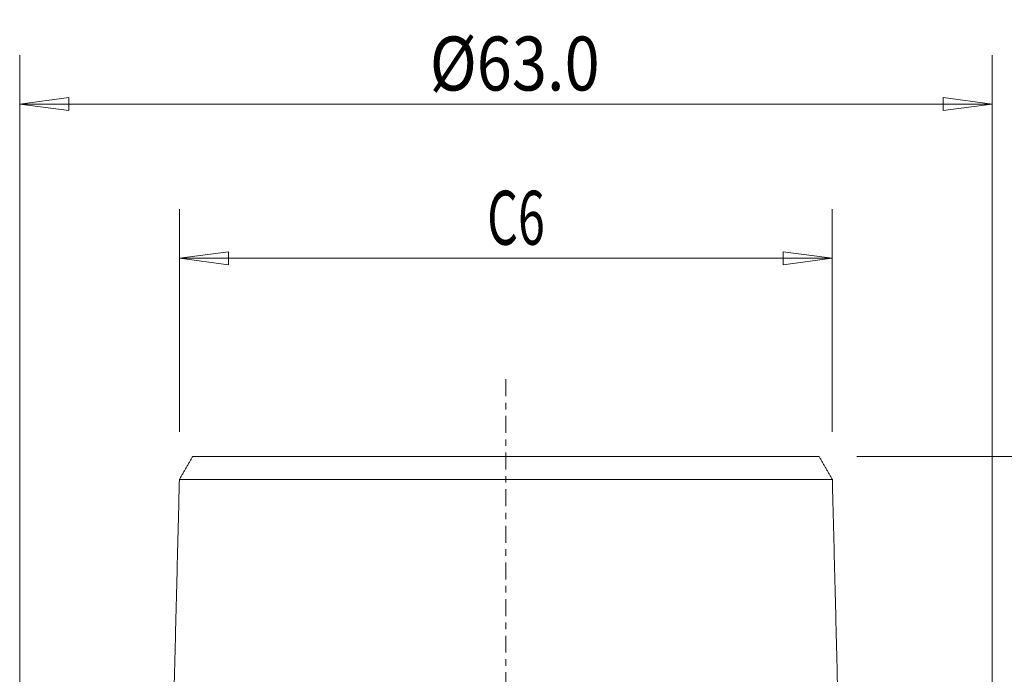
# Model space of a CAD drawing. Units: millimetres. Extents: x -51 to 82, y -87 to 66.
# Drawn here: x -32 to 32, y 24 to 66 of the extents above; entities that cross this region are included whole.
import ezdxf

# ---------------------------------------------------------------- set-up
doc = ezdxf.new("R2010")
doc.units = ezdxf.units.MM
doc.linetypes.add('CENTER', pattern=[47.5, 22, -8.5, 8.5, -8.5])
doc.layers.get('0').update_dxf_attribs({"linetype": 'CONTINUOUS'})
for name, color, linetype in [('SK1', 4, 'CONTINUOUS'), ('SK2', 7, 'CONTINUOUS'), ('SK4', 2, 'CENTER')]:
    doc.layers.add(name, color=color, linetype=linetype)
doc.styles.add('iso_b_vert', font='simplex.shx')
doc.dimstyles.get("Standard").update_dxf_attribs({"dimtxt": 0.18, "dimasz": 0.18, "dimexe": 0.18, "dimexo": 0.0625, "dimgap": 0.09, "dimtad": 1, "dimzin": 0, "dimdsep": 52, "dimtxsty": 'Standard', "dimcen": 0.09, "dimadec": 0, "dimazin": 0, "dimtfac": 1, "dimtdec": 4, "dimtofl": 0, "dimtmove": 0, "dimatfit": 3, "dimfxl": 1, "dimtolj": 1, "dimtzin": 0, "dimarcsym": 0})

# ---------------------------------------------------------------- blocks, each defined once
blk = doc.blocks.new('DimnDraft3D1')
at = {"layer": 'SK2', "lineweight": 13}
for p, q in [((-21.15, 39.5875), (-21.15, 54.02488)), ((21.15, 39.5875), (21.15, 54.02488)), ((-21.15, 50.84988), (-17.975002, 51.267877)), ((-17.975002, 51.267877), (-17.974998, 50.431883)), ((21.15, 50.84988), (17.974998, 51.267877)), ((17.975002, 50.431883), (17.974998, 51.267877)), ((-21.15, 50.84988), (21.15, 50.84988)), ((-21.15, 50.84988), (-17.974998, 50.431883)), ((21.15, 50.84988), (17.975002, 50.431883))]:
    blk.add_line(p, q, dxfattribs=at)
at = {"layer": 'SK2', "lineweight": 18, "insert": (-1.215508, 51.725044), "char_height": 3.50012, "attachment_point": 7, "line_spacing_factor": 1.084337, "style": 'iso_b_vert'}
blk.add_mtext('\\W0.6563;C6', dxfattribs=at)
blk = doc.blocks.new('_CLOSED')
at = {"lineweight": -2}
for p, q in [((-1, 0.166667), (0, 0)), ((-1, 0.166667), (-1, -0.166667)), ((0, 0), (-1, -0.166667)), ((0, 0), (-1, 0))]:
    blk.add_line(p, q, dxfattribs=at)
blk = doc.blocks.new('DimnDraft3D3')
at = {"layer": 'SK2', "lineweight": 13}
for p, q in [((22.7375, 38), (82.057192, 38)), ((78.882192, 38), (78.464195, 34.824998)), ((78.882192, -70), (78.882192, 38)), ((78.882192, 38), (79.300188, 34.825002)), ((79.300188, 34.825002), (78.464195, 34.824998)), ((78.464195, -66.825002), (79.300188, -66.824998)), ((78.882192, -70), (78.464195, -66.825002)), ((78.882192, -70), (79.300188, -66.824998)), ((41.5875, -70), (82.057192, -70))]:
    blk.add_line(p, q, dxfattribs=at)
at = {"layer": 'SK2', "lineweight": 18, "insert": (78.007028, -18.085838), "char_height": 3.50012, "attachment_point": 7, "rotation": 90, "line_spacing_factor": 1.084337, "style": 'iso_b_vert'}
blk.add_mtext('\\W0.6217;108', dxfattribs=at)
blk = doc.blocks.new('DimnDraft3D6')
at = {"layer": 'SK2', "lineweight": 13}
for p, q in [((-31.5, 1.5875), (-31.5, 64.02488)), ((31.5, 1.5875), (31.5, 64.02488)), ((-31.5, 60.84988), (-28.325002, 61.267877)), ((-28.325002, 61.267877), (-28.324998, 60.431883)), ((31.5, 60.84988), (28.324998, 61.267877)), ((28.325002, 60.431883), (28.324998, 61.267877)), ((31.5, 60.84988), (-31.5, 60.84988)), ((-31.5, 60.84988), (-28.324998, 60.431883)), ((31.5, 60.84988), (28.325002, 60.431883))]:
    blk.add_line(p, q, dxfattribs=at)
at = {"layer": 'SK2', "lineweight": 18, "insert": (-4.931601, 61.725044), "char_height": 3.50012, "attachment_point": 7, "line_spacing_factor": 1.084337, "style": 'iso_b_vert'}
blk.add_mtext('\\W0.8588;%%c63.0', dxfattribs=at)

msp = doc.modelspace()

# ---------------------------------------------------------------- linework, layer by layer
at = {"layer": 'SK1', "lineweight": 18}
for points in [[(-20.289, 38), (-20.722, 37.25), (-21.155, 36.5)], [(21.155, 36.5), (20.722, 37.25), (20.289, 38)], [(-21.152, 36.5), (-21.583, 19.35), (-22.014, 2.2)], [(22.014, 2.2), (21.583, 19.35), (21.152, 36.5)]]:
    msp.add_open_spline(points, degree=2, dxfattribs=at)
for points, knots in [([(20.292, 38), (20.292, 38), (20.292, 38), (20.288, 38), (20.281, 38), (20.271, 38), (20.258, 38), (20.242, 38), (20.224, 38), (20.196, 38), (20.153, 38), (20.092, 38), (20.033, 38), (19.98, 38), (19.937, 38), (19.893, 38), (19.83, 38), (19.763, 38), (19.69, 38), (19.634, 38), (19.575, 38), (19.513, 38), (19.45, 38), (19.362, 38), (19.27, 38), (19.174, 38), (19.099, 38), (19.022, 38), (18.943, 38), (18.862, 38), (18.779, 38), (18.694, 38), (18.607, 38), (18.517, 38), (18.426, 38), (18.332, 38), (18.237, 38), (18.139, 38), (18.006, 38), (17.871, 38), (17.73, 38), (17.641, 38), (17.568, 38), (17.495, 38), (17.365, 38), (17.214, 38), (17.058, 38), (16.939, 38), (16.819, 38), (16.655, 38), (16.49, 38), (16.319, 38), (16.211, 38), (16.124, 38), (16.035, 38), (15.88, 38), (15.7, 38), (15.515, 38), (15.375, 38), (15.233, 38), (15.041, 38), (14.847, 38), (14.648, 38), (14.523, 38), (14.422, 38), (14.319, 38), (14.192, 38), (14.036, 38), (13.906, 38), (13.8, 38), (13.693, 38), (13.56, 38), (13.398, 38), (13.234, 38), (13.069, 38), (12.902, 38), (12.733, 38), (12.563, 38), (12.391, 38), (12.218, 38), (12.043, 38), (11.867, 38), (11.689, 38), (11.509, 38), (11.328, 38), (11.084, 38), (10.839, 38), (10.588, 38), (10.4, 38), (10.209, 38), (10.018, 38), (9.824, 38), (9.63, 38), (9.434, 38), (9.169, 38), (8.838, 38), (8.433, 38), (8.092, 38), (7.814, 38), (7.606, 38), (7.396, 38), (7.185, 38), (6.972, 38), (6.759, 38), (6.544, 38), (6.328, 38), (6.111, 38), (5.892, 38), (5.673, 38), (5.452, 38), (5.231, 38), (5.008, 38), (4.785, 38), (4.56, 38), (4.374, 38), (4.222, 38), (4.109, 38), (3.996, 38), (3.844, 38), (3.655, 38), (3.467, 38), (3.313, 38), (3.199, 38), (3.085, 38), (2.931, 38), (2.781, 38), (2.627, 38), (2.512, 38), (2.398, 38), (2.283, 38), (2.168, 38), (2.054, 38), (1.939, 38), (1.825, 38), (1.71, 38), (1.596, 38), (1.481, 38), (1.367, 38), (1.253, 38), (1.138, 38), (1.024, 38), (0.91, 38), (0.796, 38), (0.682, 38), (0.569, 38), (0.455, 38), (0.341, 38), (0.227, 38), (0.114, 38), (0, 38), (-0.114, 38), (-0.227, 38), (-0.341, 38), (-0.455, 38), (-0.569, 38), (-0.682, 38), (-0.796, 38), (-0.91, 38), (-1.024, 38), (-1.138, 38), (-1.253, 38), (-1.367, 38), (-1.481, 38), (-1.596, 38), (-1.71, 38), (-1.825, 38), (-1.939, 38), (-2.054, 38), (-2.168, 38), (-2.283, 38), (-2.398, 38), (-2.512, 38), (-2.627, 38), (-2.781, 38), (-2.931, 38), (-3.085, 38), (-3.199, 38), (-3.313, 38), (-3.467, 38), (-3.655, 38), (-3.844, 38), (-3.996, 38), (-4.109, 38), (-4.222, 38), (-4.374, 38), (-4.56, 38), (-4.785, 38), (-5.008, 38), (-5.231, 38), (-5.452, 38), (-5.673, 38), (-5.892, 38), (-6.111, 38), (-6.328, 38), (-6.544, 38), (-6.759, 38), (-6.972, 38), (-7.185, 38), (-7.396, 38), (-7.606, 38), (-7.814, 38), (-8.092, 38), (-8.433, 38), (-8.838, 38), (-9.169, 38), (-9.434, 38), (-9.63, 38), (-9.824, 38), (-10.018, 38), (-10.209, 38), (-10.4, 38), (-10.588, 38), (-10.839, 38), (-11.084, 38), (-11.328, 38), (-11.509, 38), (-11.689, 38), (-11.867, 38), (-12.043, 38), (-12.218, 38), (-12.391, 38), (-12.563, 38), (-12.733, 38), (-12.902, 38), (-13.069, 38), (-13.29, 38), (-13.506, 38), (-13.72, 38), (-13.933, 38), (-14.14, 38), (-14.345, 38), (-14.498, 38), (-14.648, 38), (-14.847, 38), (-15.041, 38), (-15.233, 38), (-15.375, 38), (-15.515, 38), (-15.7, 38), (-15.88, 38), (-16.058, 38), (-16.189, 38), (-16.319, 38), (-16.49, 38), (-16.655, 38), (-16.819, 38), (-16.939, 38), (-17.058, 38), (-17.214, 38), (-17.365, 38), (-17.514, 38), (-17.623, 38), (-17.73, 38), (-17.871, 38), (-18.006, 38), (-18.139, 38), (-18.237, 38), (-18.332, 38), (-18.426, 38), (-18.517, 38), (-18.607, 38), (-18.694, 38), (-18.779, 38), (-18.862, 38), (-18.943, 38), (-19.022, 38), (-19.099, 38), (-19.174, 38), (-19.27, 38), (-19.362, 38), (-19.45, 38), (-19.513, 38), (-19.575, 38), (-19.634, 38), (-19.69, 38), (-19.763, 38), (-19.83, 38), (-19.893, 38), (-19.937, 38), (-19.98, 38), (-20.033, 38), (-20.08, 38), (-20.123, 38), (-20.152, 38), (-20.179, 38), (-20.203, 38), (-20.224, 38), (-20.242, 38), (-20.258, 38), (-20.271, 38), (-20.281, 38), (-20.288, 38), (-20.292, 38), (-20.292, 38), (-20.292, 38)], [0, 0, 0, 0, 0.002948, 0.006473, 0.009998, 0.013523, 0.017048, 0.020573, 0.024098, 0.027623, 0.034674, 0.041724, 0.048774, 0.052299, 0.055824, 0.059349, 0.062874, 0.069924, 0.073449, 0.076974, 0.080499, 0.084025, 0.08755, 0.091075, 0.098125, 0.10165, 0.105175, 0.1087, 0.112225, 0.11575, 0.119275, 0.1228, 0.126325, 0.12985, 0.133376, 0.136901, 0.140426, 0.143951, 0.147476, 0.154526, 0.158051, 0.161576, 0.163339, 0.165101, 0.168626, 0.175676, 0.179201, 0.182727, 0.186252, 0.189777, 0.196827, 0.200352, 0.203877, 0.20564, 0.207402, 0.210927, 0.217977, 0.221502, 0.225027, 0.228552, 0.232078, 0.239128, 0.242653, 0.246178, 0.24794, 0.249703, 0.253228, 0.256753, 0.260278, 0.262041, 0.263803, 0.267328, 0.270853, 0.274378, 0.277903, 0.281429, 0.284954, 0.288479, 0.292004, 0.295529, 0.299054, 0.302579, 0.306104, 0.309629, 0.313154, 0.316679, 0.323729, 0.327254, 0.33078, 0.334305, 0.33783, 0.341355, 0.34488, 0.348405, 0.35193, 0.35898, 0.36603, 0.37308, 0.376605, 0.380131, 0.383656, 0.387181, 0.390706, 0.394231, 0.397756, 0.401281, 0.404806, 0.408331, 0.411856, 0.415381, 0.418906, 0.422431, 0.425956, 0.429482, 0.433007, 0.434769, 0.436532, 0.438294, 0.440057, 0.443582, 0.447107, 0.448869, 0.450632, 0.452395, 0.454157, 0.457682, 0.459445, 0.461207, 0.46297, 0.464732, 0.466495, 0.468257, 0.47002, 0.471782, 0.473545, 0.475307, 0.47707, 0.478833, 0.480595, 0.482358, 0.48412, 0.485883, 0.487645, 0.489408, 0.49117, 0.492933, 0.494695, 0.496458, 0.49822, 0.499983, 0.501745, 0.503508, 0.505271, 0.507033, 0.508796, 0.510558, 0.512321, 0.514083, 0.515846, 0.517608, 0.519371, 0.521133, 0.522896, 0.524658, 0.526421, 0.528184, 0.529946, 0.531709, 0.533471, 0.535234, 0.536996, 0.538759, 0.540521, 0.542284, 0.545809, 0.547571, 0.549334, 0.551096, 0.552859, 0.556384, 0.559909, 0.561672, 0.563434, 0.565197, 0.566959, 0.570484, 0.574009, 0.577535, 0.58106, 0.584585, 0.58811, 0.591635, 0.59516, 0.598685, 0.60221, 0.605735, 0.60926, 0.612785, 0.61631, 0.619835, 0.62336, 0.626886, 0.633936, 0.640986, 0.648036, 0.651561, 0.655086, 0.658611, 0.662136, 0.665661, 0.669186, 0.672711, 0.676237, 0.683287, 0.686812, 0.690337, 0.693862, 0.697387, 0.700912, 0.704437, 0.707962, 0.711487, 0.715012, 0.718537, 0.722062, 0.725588, 0.732638, 0.736163, 0.739688, 0.746738, 0.750263, 0.753788, 0.757313, 0.760838, 0.767888, 0.771413, 0.774939, 0.778464, 0.781989, 0.789039, 0.792564, 0.796089, 0.799614, 0.803139, 0.810189, 0.813714, 0.817239, 0.820764, 0.82429, 0.83134, 0.834865, 0.83839, 0.841915, 0.84544, 0.85249, 0.856015, 0.85954, 0.863065, 0.86659, 0.870115, 0.873641, 0.877166, 0.880691, 0.884216, 0.887741, 0.891266, 0.894791, 0.898316, 0.901841, 0.908891, 0.912416, 0.915941, 0.919466, 0.922992, 0.926517, 0.930042, 0.937092, 0.940617, 0.944142, 0.947667, 0.951192, 0.958242, 0.961767, 0.965292, 0.968817, 0.972343, 0.975868, 0.979393, 0.982918, 0.986443, 0.989968, 0.993493, 0.997018, 1, 1, 1, 1]), ([(-21.156, 36.5), (-21.156, 36.5), (-21.157, 36.5), (-21.159, 36.5), (-21.158, 36.5), (-21.154, 36.5), (-21.146, 36.5), (-21.136, 36.5), (-21.123, 36.5), (-21.106, 36.5), (-21.087, 36.5), (-21.065, 36.5), (-21.04, 36.5), (-21.013, 36.5), (-20.982, 36.5), (-20.938, 36.5), (-20.889, 36.5), (-20.834, 36.5), (-20.791, 36.5), (-20.745, 36.5), (-20.68, 36.5), (-20.61, 36.5), (-20.535, 36.5), (-20.477, 36.5), (-20.416, 36.5), (-20.353, 36.5), (-20.288, 36.5), (-20.197, 36.5), (-20.102, 36.5), (-20.003, 36.5), (-19.926, 36.5), (-19.847, 36.5), (-19.766, 36.5), (-19.682, 36.5), (-19.597, 36.5), (-19.509, 36.5), (-19.419, 36.5), (-19.327, 36.5), (-19.233, 36.5), (-19.137, 36.5), (-19.039, 36.5), (-18.939, 36.5), (-18.802, 36.5), (-18.662, 36.5), (-18.518, 36.5), (-18.408, 36.5), (-18.295, 36.5), (-18.143, 36.5), (-17.987, 36.5), (-17.827, 36.5), (-17.705, 36.5), (-17.581, 36.5), (-17.414, 36.5), (-17.243, 36.5), (-17.068, 36.5), (-16.934, 36.5), (-16.8, 36.5), (-16.617, 36.5), (-16.431, 36.5), (-16.241, 36.5), (-16.097, 36.5), (-15.952, 36.5), (-15.755, 36.5), (-15.555, 36.5), (-15.351, 36.5), (-15.196, 36.5), (-15.04, 36.5), (-14.828, 36.5), (-14.615, 36.5), (-14.397, 36.5), (-14.176, 36.5), (-13.954, 36.5), (-13.726, 36.5), (-13.555, 36.5), (-13.381, 36.5), (-13.206, 36.5), (-13.029, 36.5), (-12.851, 36.5), (-12.671, 36.5), (-12.489, 36.5), (-12.305, 36.5), (-12.12, 36.5), (-11.934, 36.5), (-11.682, 36.5), (-11.429, 36.5), (-11.17, 36.5), (-10.976, 36.5), (-10.779, 36.5), (-10.581, 36.5), (-10.382, 36.5), (-10.181, 36.5), (-9.978, 36.5), (-9.705, 36.5), (-9.361, 36.5), (-8.942, 36.5), (-8.587, 36.5), (-8.3, 36.5), (-8.083, 36.5), (-7.865, 36.5), (-7.646, 36.5), (-7.425, 36.5), (-7.202, 36.5), (-6.978, 36.5), (-6.753, 36.5), (-6.526, 36.5), (-6.298, 36.5), (-6.069, 36.5), (-5.838, 36.5), (-5.606, 36.5), (-5.372, 36.5), (-5.137, 36.5), (-4.901, 36.5), (-4.704, 36.5), (-4.545, 36.5), (-4.425, 36.5), (-4.306, 36.5), (-4.145, 36.5), (-3.945, 36.5), (-3.744, 36.5), (-3.582, 36.5), (-3.461, 36.5), (-3.339, 36.5), (-3.176, 36.5), (-3.014, 36.5), (-2.85, 36.5), (-2.728, 36.5), (-2.605, 36.5), (-2.482, 36.5), (-2.358, 36.5), (-2.235, 36.5), (-2.111, 36.5), (-1.988, 36.5), (-1.864, 36.5), (-1.74, 36.5), (-1.616, 36.5), (-1.492, 36.5), (-1.368, 36.5), (-1.244, 36.5), (-1.12, 36.5), (-0.995, 36.5), (-0.871, 36.5), (-0.747, 36.5), (-0.622, 36.5), (-0.498, 36.5), (-0.373, 36.5), (-0.249, 36.5), (-0.124, 36.5), (0, 36.5), (0.124, 36.5), (0.249, 36.5), (0.373, 36.5), (0.498, 36.5), (0.622, 36.5), (0.747, 36.5), (0.871, 36.5), (0.995, 36.5), (1.12, 36.5), (1.244, 36.5), (1.368, 36.5), (1.492, 36.5), (1.616, 36.5), (1.74, 36.5), (1.864, 36.5), (1.988, 36.5), (2.111, 36.5), (2.235, 36.5), (2.358, 36.5), (2.482, 36.5), (2.605, 36.5), (2.728, 36.5), (2.85, 36.5), (3.014, 36.5), (3.176, 36.5), (3.339, 36.5), (3.461, 36.5), (3.582, 36.5), (3.744, 36.5), (3.945, 36.5), (4.145, 36.5), (4.306, 36.5), (4.425, 36.5), (4.545, 36.5), (4.704, 36.5), (4.901, 36.5), (5.137, 36.5), (5.372, 36.5), (5.606, 36.5), (5.838, 36.5), (6.069, 36.5), (6.298, 36.5), (6.526, 36.5), (6.753, 36.5), (6.978, 36.5), (7.202, 36.5), (7.425, 36.5), (7.646, 36.5), (7.865, 36.5), (8.083, 36.5), (8.3, 36.5), (8.587, 36.5), (8.942, 36.5), (9.361, 36.5), (9.705, 36.5), (9.978, 36.5), (10.181, 36.5), (10.382, 36.5), (10.581, 36.5), (10.779, 36.5), (10.976, 36.5), (11.17, 36.5), (11.429, 36.5), (11.682, 36.5), (11.934, 36.5), (12.12, 36.5), (12.305, 36.5), (12.489, 36.5), (12.671, 36.5), (12.851, 36.5), (13.029, 36.5), (13.206, 36.5), (13.381, 36.5), (13.555, 36.5), (13.726, 36.5), (13.897, 36.5), (14.065, 36.5), (14.232, 36.5), (14.369, 36.5), (14.478, 36.5), (14.587, 36.5), (14.722, 36.5), (14.881, 36.5), (15.013, 36.5), (15.118, 36.5), (15.222, 36.5), (15.351, 36.5), (15.555, 36.5), (15.755, 36.5), (15.952, 36.5), (16.097, 36.5), (16.241, 36.5), (16.431, 36.5), (16.617, 36.5), (16.777, 36.5), (16.867, 36.5), (16.957, 36.5), (17.068, 36.5), (17.243, 36.5), (17.414, 36.5), (17.581, 36.5), (17.705, 36.5), (17.827, 36.5), (17.987, 36.5), (18.143, 36.5), (18.276, 36.5), (18.351, 36.5), (18.426, 36.5), (18.518, 36.5), (18.662, 36.5), (18.802, 36.5), (18.939, 36.5), (19.039, 36.5), (19.137, 36.5), (19.233, 36.5), (19.327, 36.5), (19.419, 36.5), (19.509, 36.5), (19.597, 36.5), (19.682, 36.5), (19.766, 36.5), (19.847, 36.5), (19.926, 36.5), (20.003, 36.5), (20.102, 36.5), (20.197, 36.5), (20.288, 36.5), (20.353, 36.5), (20.416, 36.5), (20.477, 36.5), (20.535, 36.5), (20.61, 36.5), (20.68, 36.5), (20.745, 36.5), (20.791, 36.5), (20.834, 36.5), (20.889, 36.5), (20.951, 36.5), (21.014, 36.5), (21.058, 36.5), (21.087, 36.5), (21.106, 36.5), (21.123, 36.5), (21.136, 36.5), (21.146, 36.5), (21.154, 36.5), (21.158, 36.5), (21.159, 36.5), (21.157, 36.5), (21.156, 36.5), (21.156, 36.5)], [0, 0, 0, 0, 0.000513, 0.004006, 0.007499, 0.010992, 0.014485, 0.017978, 0.021471, 0.024964, 0.028457, 0.03195, 0.035443, 0.038936, 0.042429, 0.045922, 0.052908, 0.056401, 0.059894, 0.063387, 0.06688, 0.073866, 0.077359, 0.080852, 0.084345, 0.087838, 0.091331, 0.094824, 0.10181, 0.105303, 0.108796, 0.112289, 0.115782, 0.119275, 0.122768, 0.126261, 0.129754, 0.133247, 0.13674, 0.140233, 0.143726, 0.147219, 0.150712, 0.157698, 0.161191, 0.164684, 0.168177, 0.17167, 0.178656, 0.182149, 0.185642, 0.189135, 0.192628, 0.199614, 0.203107, 0.2066, 0.210093, 0.213586, 0.220572, 0.224065, 0.227558, 0.231051, 0.234544, 0.24153, 0.245023, 0.248516, 0.252009, 0.255502, 0.262488, 0.265981, 0.269474, 0.27646, 0.279953, 0.283446, 0.286939, 0.290432, 0.293925, 0.297418, 0.300911, 0.304404, 0.307897, 0.31139, 0.314883, 0.318376, 0.325362, 0.328855, 0.332348, 0.335841, 0.339334, 0.342827, 0.34632, 0.349813, 0.353306, 0.360292, 0.367278, 0.374265, 0.377758, 0.381251, 0.384744, 0.388237, 0.39173, 0.395223, 0.398716, 0.402209, 0.405702, 0.409195, 0.412688, 0.416181, 0.419674, 0.423167, 0.42666, 0.430153, 0.433646, 0.435392, 0.437139, 0.438885, 0.440632, 0.444125, 0.447618, 0.449364, 0.451111, 0.452857, 0.454604, 0.458097, 0.459843, 0.46159, 0.463336, 0.465083, 0.466829, 0.468576, 0.470322, 0.472069, 0.473815, 0.475562, 0.477308, 0.479055, 0.480801, 0.482548, 0.484294, 0.486041, 0.487787, 0.489534, 0.49128, 0.493027, 0.494773, 0.49652, 0.498266, 0.500013, 0.501759, 0.503506, 0.505252, 0.506999, 0.508745, 0.510492, 0.512238, 0.513985, 0.515731, 0.517478, 0.519224, 0.520971, 0.522717, 0.524464, 0.52621, 0.527957, 0.529703, 0.53145, 0.533196, 0.534943, 0.536689, 0.538436, 0.540182, 0.541929, 0.545422, 0.547168, 0.548915, 0.550661, 0.552408, 0.555901, 0.559394, 0.56114, 0.562887, 0.564633, 0.56638, 0.569873, 0.573366, 0.576859, 0.580352, 0.583845, 0.587338, 0.590831, 0.594324, 0.597817, 0.60131, 0.604803, 0.608296, 0.611789, 0.615282, 0.618775, 0.622268, 0.625761, 0.632747, 0.639733, 0.646719, 0.650212, 0.653705, 0.657198, 0.660691, 0.664184, 0.667677, 0.67117, 0.674663, 0.681649, 0.685142, 0.688635, 0.692128, 0.695621, 0.699114, 0.702607, 0.7061, 0.709593, 0.713086, 0.716579, 0.720072, 0.723565, 0.727058, 0.730551, 0.734044, 0.735791, 0.737537, 0.74103, 0.744523, 0.748016, 0.749763, 0.751509, 0.755002, 0.758495, 0.765481, 0.768974, 0.772467, 0.77596, 0.779453, 0.786439, 0.789932, 0.791679, 0.793425, 0.796918, 0.800411, 0.807397, 0.81089, 0.814383, 0.817876, 0.821369, 0.828355, 0.831848, 0.833595, 0.835341, 0.838834, 0.842327, 0.849313, 0.852806, 0.856299, 0.859792, 0.863285, 0.866778, 0.870271, 0.873764, 0.877257, 0.88075, 0.884243, 0.887736, 0.891229, 0.894722, 0.898215, 0.905201, 0.908694, 0.912187, 0.91568, 0.919173, 0.922666, 0.926159, 0.933145, 0.936638, 0.940131, 0.943624, 0.947117, 0.954103, 0.961089, 0.968075, 0.971568, 0.975061, 0.978554, 0.982047, 0.98554, 0.989033, 0.992527, 0.99602, 0.999513, 1, 1, 1, 1])]:
    msp.add_open_spline(points, degree=3, knots=knots, dxfattribs=at)
at = {"layer": 'SK4', "lineweight": 18, "ltscale": 0.05}
msp.add_line((0, 43), (0, -75), dxfattribs=at)

# ---------------------------------------------------------------- dimensions: what is measured, and where the dimension line sits
at = {"layer": 'SK2', "lineweight": 13}
for base, p1, p2, picture, middle in [((-31.5, 60.85), (31.5, 1.587), (-31.5, 1.587), 'DimnDraft3D6', (0, 60.85)), ((21.15, 50.85), (-21.15, 39.587), (21.15, 39.587), 'DimnDraft3D1', (0, 50.85))]:
    dim = msp.add_linear_dim(base=base, p1=p1, p2=p2, dimstyle='Standard', override={"dimtxt": 3.50012, "dimasz": 3.175, "dimexe": 3.175, "dimexo": 1.5875, "dimgap": 1.75006, "dimtad": 1, "dimtih": 0, "dimdec": 2, "dimzin": 8, "dimpost": '<>', "dimtxsty": 'iso_b_vert', "dimblk1": 'CLOSED', "dimblk2": 'CLOSED', "dimsah": 1, "dimclrd": 9, "dimclre": 150, "dimclrt": 43, "dimtm": -0.005, "dimtdec": 2, "dimtofl": 1, "dimtmove": 0}, dxfattribs=at)
    dim.commit()
    dim.dimension.update_dxf_attribs({"geometry": picture, "text_midpoint": middle})
dim = msp.add_linear_dim(base=(78.882, 38), p1=(41.587, -70), p2=(22.738, 38), angle=90, dimstyle='Standard', override={"dimtxt": 3.50012, "dimasz": 3.175, "dimexe": 3.175, "dimexo": 1.5875, "dimgap": 1.75006, "dimtad": 1, "dimtih": 0, "dimtoh": 0, "dimdec": 2, "dimzin": 8, "dimpost": '<>', "dimtxsty": 'iso_b_vert', "dimblk1": 'CLOSED', "dimblk2": 'CLOSED', "dimsah": 1, "dimclrd": 9, "dimclre": 150, "dimclrt": 43, "dimtm": -0.005, "dimtdec": 2, "dimtofl": 1, "dimtmove": 0}, dxfattribs=at)
dim.commit()
dim.dimension.update_dxf_attribs({"geometry": 'DimnDraft3D3', "text_midpoint": (78.882, -16)})

doc.saveas('drawing.dxf')
